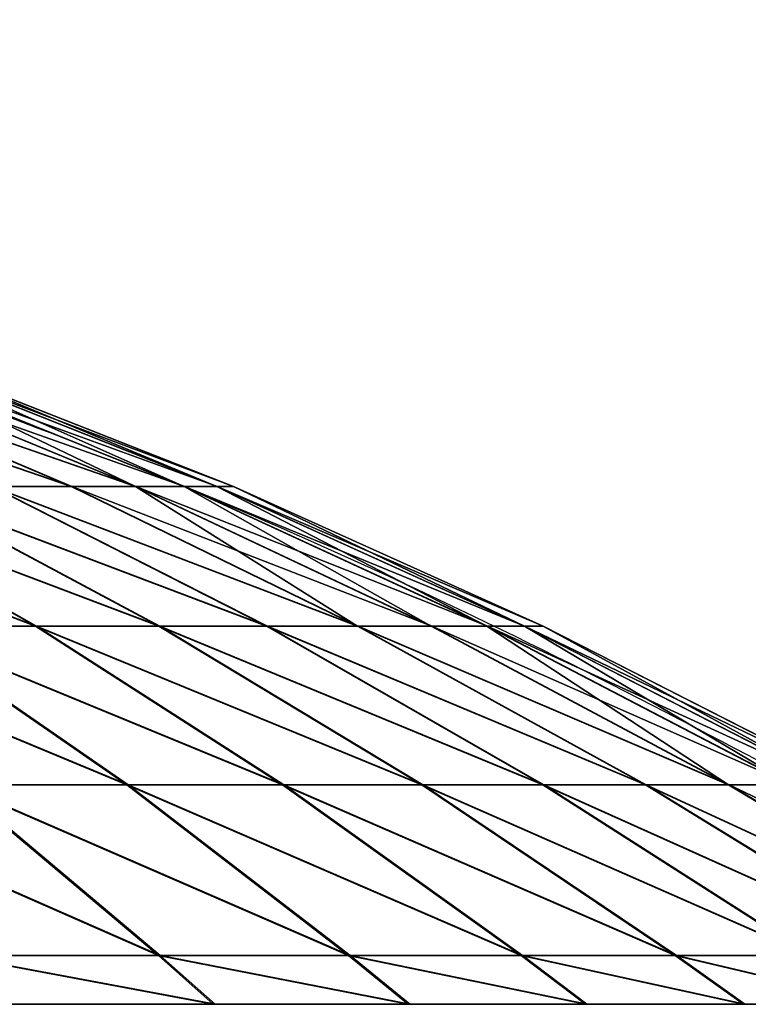
# Model space of a CAD drawing. Units: centimetres. Extents: x -191 to 190, y -157 to 158.
# Drawn here: x 1 to 1, y 1 to 2 of the extents above; entities that cross this region are included whole.
import ezdxf

# ---------------------------------------------------------------- set-up
doc = ezdxf.new("R2010")
doc.units = ezdxf.units.CM
doc.header["$LTSCALE"] = 2.54
doc.layers.get('0').update_dxf_attribs({"true_color": 0xff5454})
doc.layers.add('strefa', color=7, linetype='Continuous')

# ---------------------------------------------------------------- blocks, each defined once
blk = doc.blocks.new('1761-2D')
at = {"color": 7, "linetype": 'Continuous', "lineweight": 25}
blk.add_open_spline([(-5.02211, -42.566), (-5.14483, -42.49649), (-5.38412, -42.36095), (-5.74009, -42.23331), (-6.06897, -42.15742), (-6.27147, -42.14311), (-6.37212, -42.136)], degree=3, knots=[0, 0, 0, 0, 0.2950115, 0.5752686, 0.7889042, 1, 1, 1, 1], dxfattribs=at)
blk = doc.blocks.new('3DGeom~724_Defintion')
at = {"color": 0}
for p, q in [((-742.49, 1498.88), (-866.6, 1450.04)), ((-742.49, 1498.88), (-866.6, 1450.04)), ((-739.66, 1498.88, 64.71), (-863.3, 1450.04, 75.53)), ((-739.66, 1498.88, 64.71), (-863.3, 1450.04, 75.53)), ((-853.43, 1450.04, 150.48), (-731.21, 1498.88, 128.93)), ((-853.43, 1450.04, 150.48), (-731.21, 1498.88, 128.93)), ((-837.07, 1450.04, 224.29), (-717.19, 1498.88, 192.17)), ((-837.07, 1450.04, 224.29), (-717.19, 1498.88, 192.17)), ((-814.34, 1450.04, 296.39), (-697.71, 1498.88, 253.95)), ((-814.34, 1450.04, 296.39), (-697.71, 1498.88, 253.95)), ((-785.41, 1450.04, 366.24), (-672.92, 1498.88, 313.79)), ((-785.41, 1450.04, 366.24), (-672.92, 1498.88, 313.79)), ((-750.5, 1450.04, 433.3), (-643.01, 1498.88, 371.24)), ((-750.5, 1450.04, 433.3), (-643.01, 1498.88, 371.24)), ((-709.88, 1450.04, 497.06), (-608.21, 1498.88, 425.87)), ((-709.88, 1450.04, 497.06), (-608.21, 1498.88, 425.87)), ((-663.85, 1450.04, 557.04), (-568.78, 1498.88, 477.26)), ((-663.85, 1450.04, 557.04), (-568.78, 1498.88, 477.26)), ((-612.78, 1450.04, 612.78), (-525.02, 1498.88, 525.02)), ((-612.78, 1450.04, 612.78), (-525.02, 1498.88, 525.02)), ((-866.6, 1450.04), (-991.23, 1393.83)), ((-866.6, 1450.04), (-991.23, 1393.83)), ((-863.3, 1450.04, 75.53), (-987.46, 1393.83, 86.39)), ((-863.3, 1450.04, 75.53), (-987.46, 1393.83, 86.39)), ((-987.46, 1393.83, -86.39), (-863.3, 1450.04, -75.53)), ((-987.46, 1393.83, -86.39), (-863.3, 1450.04, -75.53)), ((-976.17, 1393.83, -172.13), (-853.43, 1450.04, -150.48)), ((-976.17, 1393.83, 172.13), (-853.43, 1450.04, 150.48)), ((-976.17, 1393.83, 172.13), (-853.43, 1450.04, 150.48)), ((-976.17, 1393.83, -172.13), (-853.43, 1450.04, -150.48)), ((-957.46, 1393.83, -256.55), (-837.07, 1450.04, -224.29)), ((-957.46, 1393.83, -256.55), (-837.07, 1450.04, -224.29)), ((-957.46, 1393.83, 256.55), (-837.07, 1450.04, 224.29)), ((-957.46, 1393.83, 256.55), (-837.07, 1450.04, 224.29)), ((-931.45, 1393.83, 339.02), (-814.34, 1450.04, 296.39)), ((-931.45, 1393.83, 339.02), (-814.34, 1450.04, 296.39)), ((-898.36, 1393.83, 418.91), (-785.41, 1450.04, 366.24)), ((-898.36, 1393.83, 418.91), (-785.41, 1450.04, 366.24)), ((-863.3, 1450.04, 75.53), (-866.6, 1450.04)), ((-863.3, 1450.04, 75.53), (-866.6, 1450.04)), ((-866.6, 1450.04), (-863.3, 1450.04, -75.53)), ((-866.6, 1450.04), (-863.3, 1450.04, -75.53)), ((-863.3, 1450.04, 75.53), (-853.43, 1450.04, 150.48)), ((-863.3, 1450.04, 75.53), (-853.43, 1450.04, 150.48)), ((-858.43, 1393.83, 495.62), (-750.5, 1450.04, 433.3)), ((-858.43, 1393.83, 495.62), (-750.5, 1450.04, 433.3)), ((-853.43, 1450.04, 150.48), (-837.07, 1450.04, 224.29)), ((-853.43, 1450.04, 150.48), (-837.07, 1450.04, 224.29)), ((-837.07, 1450.04, 224.29), (-814.34, 1450.04, 296.39)), ((-837.07, 1450.04, 224.29), (-814.34, 1450.04, 296.39)), ((-814.34, 1450.04, 296.39), (-785.41, 1450.04, 366.24)), ((-814.34, 1450.04, 296.39), (-785.41, 1450.04, 366.24)), ((-811.97, 1393.83, 568.55), (-709.88, 1450.04, 497.06)), ((-811.97, 1393.83, 568.55), (-709.88, 1450.04, 497.06)), ((-785.41, 1450.04, 366.24), (-750.5, 1450.04, 433.3)), ((-785.41, 1450.04, 366.24), (-750.5, 1450.04, 433.3)), ((-759.33, 1393.83, 637.15), (-663.85, 1450.04, 557.04)), ((-759.33, 1393.83, 637.15), (-663.85, 1450.04, 557.04)), ((-750.5, 1450.04, 433.3), (-709.88, 1450.04, 497.06)), ((-750.5, 1450.04, 433.3), (-709.88, 1450.04, 497.06)), ((-709.88, 1450.04, 497.06), (-663.85, 1450.04, 557.04)), ((-709.88, 1450.04, 497.06), (-663.85, 1450.04, 557.04)), ((-700.91, 1393.83, 700.91), (-612.78, 1450.04, 612.78)), ((-700.91, 1393.83, 700.91), (-612.78, 1450.04, 612.78)), ((-663.85, 1450.04, 557.04), (-612.78, 1450.04, 612.78)), ((-663.85, 1450.04, 557.04), (-612.78, 1450.04, 612.78)), ((-637.15, 1393.83, 759.33), (-557.04, 1450.04, 663.85)), ((-637.15, 1393.83, 759.33), (-557.04, 1450.04, 663.85)), ((-612.78, 1450.04, 612.78), (-557.04, 1450.04, 663.85)), ((-612.78, 1450.04, 612.78), (-557.04, 1450.04, 663.85)), ((-568.55, 1393.83, 811.97), (-497.06, 1450.04, 709.88)), ((-568.55, 1393.83, 811.97), (-497.06, 1450.04, 709.88)), ((-495.62, 1393.83, 858.43), (-433.3, 1450.04, 750.5)), ((-495.62, 1393.83, 858.43), (-433.3, 1450.04, 750.5)), ((-991.23, 1393.83), (-1116.53, 1330.02)), ((-991.23, 1393.83), (-1116.53, 1330.02)), ((-987.46, 1393.83, 86.39), (-1112.28, 1330.02, 97.31)), ((-987.46, 1393.83, 86.39), (-1112.28, 1330.02, 97.31)), ((-1112.28, 1330.02, -97.31), (-987.46, 1393.83, -86.39)), ((-1112.28, 1330.02, -97.31), (-987.46, 1393.83, -86.39)), ((-1099.57, 1330.02, -193.88), (-976.17, 1393.83, -172.13)), ((-1099.57, 1330.02, 193.88), (-976.17, 1393.83, 172.13)), ((-1099.57, 1330.02, 193.88), (-976.17, 1393.83, 172.13)), ((-1099.57, 1330.02, -193.88), (-976.17, 1393.83, -172.13)), ((-1078.49, 1330.02, -288.98), (-957.46, 1393.83, -256.55)), ((-1078.49, 1330.02, -288.98), (-957.46, 1393.83, -256.55)), ((-1078.49, 1330.02, 288.98), (-957.46, 1393.83, 256.55)), ((-1078.49, 1330.02, 288.98), (-957.46, 1393.83, 256.55)), ((-1049.2, 1330.02, -381.88), (-931.45, 1393.83, -339.02)), ((-1049.2, 1330.02, 381.88), (-931.45, 1393.83, 339.02)), ((-1049.2, 1330.02, 381.88), (-931.45, 1393.83, 339.02)), ((-1049.2, 1330.02, -381.88), (-931.45, 1393.83, -339.02)), ((-1011.92, 1330.02, 471.87), (-898.36, 1393.83, 418.91)), ((-1011.92, 1330.02, 471.87), (-898.36, 1393.83, 418.91)), ((-987.46, 1393.83, 86.39), (-991.23, 1393.83)), ((-987.46, 1393.83, 86.39), (-991.23, 1393.83)), ((-991.23, 1393.83), (-987.46, 1393.83, -86.39)), ((-991.23, 1393.83), (-987.46, 1393.83, -86.39)), ((-987.46, 1393.83, 86.39), (-976.17, 1393.83, 172.13)), ((-987.46, 1393.83, 86.39), (-976.17, 1393.83, 172.13)), ((-987.46, 1393.83, -86.39), (-976.17, 1393.83, -172.13)), ((-987.46, 1393.83, -86.39), (-976.17, 1393.83, -172.13)), ((-957.46, 1393.83, -256.55), (-976.17, 1393.83, -172.13)), ((-957.46, 1393.83, -256.55), (-976.17, 1393.83, -172.13)), ((-976.17, 1393.83, 172.13), (-957.46, 1393.83, 256.55)), ((-976.17, 1393.83, 172.13), (-957.46, 1393.83, 256.55)), ((-966.94, 1330.02, 558.27), (-858.43, 1393.83, 495.62)), ((-966.94, 1330.02, 558.27), (-858.43, 1393.83, 495.62)), ((-931.45, 1393.83, -339.02), (-957.46, 1393.83, -256.55)), ((-931.45, 1393.83, -339.02), (-957.46, 1393.83, -256.55)), ((-957.46, 1393.83, 256.55), (-931.45, 1393.83, 339.02)), ((-957.46, 1393.83, 256.55), (-931.45, 1393.83, 339.02)), ((-931.45, 1393.83, 339.02), (-898.36, 1393.83, 418.91)), ((-931.45, 1393.83, 339.02), (-898.36, 1393.83, 418.91)), ((-914.61, 1330.02, 640.42), (-811.97, 1393.83, 568.55)), ((-914.61, 1330.02, 640.42), (-811.97, 1393.83, 568.55)), ((-898.36, 1393.83, 418.91), (-858.43, 1393.83, 495.62)), ((-898.36, 1393.83, 418.91), (-858.43, 1393.83, 495.62)), ((-858.43, 1393.83, 495.62), (-811.97, 1393.83, 568.55)), ((-858.43, 1393.83, 495.62), (-811.97, 1393.83, 568.55)), ((-855.31, 1330.02, 717.69), (-759.33, 1393.83, 637.15)), ((-855.31, 1330.02, 717.69), (-759.33, 1393.83, 637.15)), ((-811.97, 1393.83, 568.55), (-759.33, 1393.83, 637.15)), ((-811.97, 1393.83, 568.55), (-759.33, 1393.83, 637.15)), ((-789.51, 1330.02, 789.51), (-700.91, 1393.83, 700.91)), ((-789.51, 1330.02, 789.51), (-700.91, 1393.83, 700.91)), ((-759.33, 1393.83, 637.15), (-700.91, 1393.83, 700.91)), ((-759.33, 1393.83, 637.15), (-700.91, 1393.83, 700.91)), ((-717.69, 1330.02, 855.31), (-637.15, 1393.83, 759.33)), ((-717.69, 1330.02, 855.31), (-637.15, 1393.83, 759.33)), ((-700.91, 1393.83, 700.91), (-637.15, 1393.83, 759.33)), ((-700.91, 1393.83, 700.91), (-637.15, 1393.83, 759.33)), ((-640.42, 1330.02, 914.61), (-568.55, 1393.83, 811.97)), ((-640.42, 1330.02, 914.61), (-568.55, 1393.83, 811.97)), ((-637.15, 1393.83, 759.33), (-568.55, 1393.83, 811.97)), ((-637.15, 1393.83, 759.33), (-568.55, 1393.83, 811.97)), ((-568.55, 1393.83, 811.97), (-495.62, 1393.83, 858.43)), ((-568.55, 1393.83, 811.97), (-495.62, 1393.83, 858.43)), ((-558.27, 1330.02, 966.94), (-495.62, 1393.83, 858.43)), ((-558.27, 1330.02, 966.94), (-495.62, 1393.83, 858.43)), ((-418.91, 1393.83, 898.36), (-495.62, 1393.83, 858.43)), ((-418.91, 1393.83, 898.36), (-495.62, 1393.83, 858.43)), ((-418.91, 1393.83, 898.36), (-471.87, 1330.02, 1011.92)), ((-418.91, 1393.83, 898.36), (-471.87, 1330.02, 1011.92)), ((-1116.53, 1330.02), (-1237.42, 1261.44)), ((-1116.53, 1330.02), (-1237.42, 1261.44)), ((-1112.28, 1330.02, 97.31), (-1232.72, 1261.44, 107.85)), ((-1112.28, 1330.02, 97.31), (-1232.72, 1261.44, 107.85)), ((-1232.72, 1261.44, -107.85), (-1112.28, 1330.02, -97.31)), ((-1232.72, 1261.44, -107.85), (-1112.28, 1330.02, -97.31)), ((-1218.63, 1261.44, -214.88), (-1099.57, 1330.02, -193.88)), ((-1218.63, 1261.44, -214.88), (-1099.57, 1330.02, -193.88)), ((-1195.26, 1261.44, -320.27), (-1078.49, 1330.02, -288.98)), ((-1195.26, 1261.44, -320.27), (-1078.49, 1330.02, -288.98)), ((-1162.8, 1261.44, -423.22), (-1049.2, 1330.02, -381.88)), ((-1162.8, 1261.44, -423.22), (-1049.2, 1330.02, -381.88)), ((-1121.49, 1261.44, -522.96), (-1011.92, 1330.02, -471.87)), ((-1121.49, 1261.44, -522.96), (-1011.92, 1330.02, -471.87)), ((-1112.28, 1330.02, 97.31), (-1116.53, 1330.02)), ((-1112.28, 1330.02, 97.31), (-1116.53, 1330.02)), ((-1116.53, 1330.02), (-1112.28, 1330.02, -97.31)), ((-1116.53, 1330.02), (-1112.28, 1330.02, -97.31)), ((-1099.57, 1330.02, 193.88), (-1112.28, 1330.02, 97.31)), ((-1099.57, 1330.02, 193.88), (-1112.28, 1330.02, 97.31)), ((-1112.28, 1330.02, -97.31), (-1099.57, 1330.02, -193.88)), ((-1112.28, 1330.02, -97.31), (-1099.57, 1330.02, -193.88)), ((-1078.49, 1330.02, -288.98), (-1099.57, 1330.02, -193.88)), ((-1078.49, 1330.02, -288.98), (-1099.57, 1330.02, -193.88)), ((-1049.2, 1330.02, -381.88), (-1078.49, 1330.02, -288.98)), ((-1049.2, 1330.02, -381.88), (-1078.49, 1330.02, -288.98)), ((-1011.92, 1330.02, -471.87), (-1049.2, 1330.02, -381.88)), ((-1011.92, 1330.02, -471.87), (-1049.2, 1330.02, -381.88)), ((-947.92, 1261.44, 795.4), (-855.31, 1330.02, 717.69)), ((-947.92, 1261.44, 795.4), (-855.31, 1330.02, 717.69)), ((-914.61, 1330.02, 640.42), (-855.31, 1330.02, 717.69)), ((-914.61, 1330.02, 640.42), (-855.31, 1330.02, 717.69)), ((-874.99, 1261.44, 874.99), (-789.51, 1330.02, 789.51)), ((-874.99, 1261.44, 874.99), (-789.51, 1330.02, 789.51)), ((-855.31, 1330.02, 717.69), (-789.51, 1330.02, 789.51)), ((-855.31, 1330.02, 717.69), (-789.51, 1330.02, 789.51)), ((-795.4, 1261.44, 947.92), (-717.69, 1330.02, 855.31)), ((-795.4, 1261.44, 947.92), (-717.69, 1330.02, 855.31)), ((-789.51, 1330.02, 789.51), (-717.69, 1330.02, 855.31)), ((-789.51, 1330.02, 789.51), (-717.69, 1330.02, 855.31)), ((-717.69, 1330.02, 855.31), (-640.42, 1330.02, 914.61)), ((-717.69, 1330.02, 855.31), (-640.42, 1330.02, 914.61)), ((-709.76, 1261.44, 1013.64), (-640.42, 1330.02, 914.61)), ((-709.76, 1261.44, 1013.64), (-640.42, 1330.02, 914.61)), ((-640.42, 1330.02, 914.61), (-558.27, 1330.02, 966.94)), ((-640.42, 1330.02, 914.61), (-558.27, 1330.02, 966.94)), ((-618.71, 1261.44, 1071.64), (-558.27, 1330.02, 966.94)), ((-618.71, 1261.44, 1071.64), (-558.27, 1330.02, 966.94)), ((-471.87, 1330.02, 1011.92), (-558.27, 1330.02, 966.94)), ((-471.87, 1330.02, 1011.92), (-558.27, 1330.02, 966.94)), ((-471.87, 1330.02, 1011.92), (-522.96, 1261.44, 1121.49)), ((-471.87, 1330.02, 1011.92), (-522.96, 1261.44, 1121.49)), ((-381.88, 1330.02, 1049.2), (-471.87, 1330.02, 1011.92)), ((-381.88, 1330.02, 1049.2), (-471.87, 1330.02, 1011.92)), ((-423.22, 1261.44, 1162.8), (-381.88, 1330.02, 1049.2)), ((-423.22, 1261.44, 1162.8), (-381.88, 1330.02, 1049.2)), ((-1250.71, 1241.78, -220.53), (-1218.63, 1261.44, -214.88)), ((-1250.71, 1241.78, -220.53), (-1218.63, 1261.44, -214.88)), ((-1232.72, 1261.44, -107.85), (-1218.63, 1261.44, -214.88)), ((-1232.72, 1261.44, -107.85), (-1218.63, 1261.44, -214.88)), ((-1226.73, 1241.78, -328.7), (-1195.26, 1261.44, -320.27)), ((-1226.73, 1241.78, -328.7), (-1195.26, 1261.44, -320.27)), ((-1195.26, 1261.44, -320.27), (-1218.63, 1261.44, -214.88)), ((-1195.26, 1261.44, -320.27), (-1218.63, 1261.44, -214.88)), ((-1162.8, 1261.44, -423.22), (-1195.26, 1261.44, -320.27)), ((-1162.8, 1261.44, -423.22), (-1195.26, 1261.44, -320.27)), ((-1193.41, 1241.78, -434.37), (-1162.8, 1261.44, -423.22)), ((-1193.41, 1241.78, -434.37), (-1162.8, 1261.44, -423.22)), ((-1121.49, 1261.44, -522.96), (-1162.8, 1261.44, -423.22)), ((-1121.49, 1261.44, -522.96), (-1162.8, 1261.44, -423.22)), ((-1151.01, 1241.78, -536.73), (-1121.49, 1261.44, -522.96)), ((-1151.01, 1241.78, -536.73), (-1121.49, 1261.44, -522.96)), ((-1071.64, 1261.44, -618.71), (-1121.49, 1261.44, -522.96)), ((-1071.64, 1261.44, -618.71), (-1121.49, 1261.44, -522.96)), ((-795.4, 1261.44, 947.92), (-709.76, 1261.44, 1013.64)), ((-795.4, 1261.44, 947.92), (-709.76, 1261.44, 1013.64)), ((-728.44, 1241.78, 1040.32), (-709.76, 1261.44, 1013.64)), ((-728.44, 1241.78, 1040.32), (-709.76, 1261.44, 1013.64)), ((-709.76, 1261.44, 1013.64), (-618.71, 1261.44, 1071.64)), ((-709.76, 1261.44, 1013.64), (-618.71, 1261.44, 1071.64)), ((-635, 1241.78, 1099.85), (-618.71, 1261.44, 1071.64)), ((-635, 1241.78, 1099.85), (-618.71, 1261.44, 1071.64)), ((-522.96, 1261.44, 1121.49), (-618.71, 1261.44, 1071.64)), ((-522.96, 1261.44, 1121.49), (-618.71, 1261.44, 1071.64)), ((-536.73, 1241.78, 1151.01), (-522.96, 1261.44, 1121.49)), ((-536.73, 1241.78, 1151.01), (-522.96, 1261.44, 1121.49)), ((-423.22, 1261.44, 1162.8), (-522.96, 1261.44, 1121.49)), ((-423.22, 1261.44, 1162.8), (-522.96, 1261.44, 1121.49)), ((-434.37, 1241.78, 1193.41), (-423.22, 1261.44, 1162.8)), ((-434.37, 1241.78, 1193.41), (-423.22, 1261.44, 1162.8)), ((-320.27, 1261.44, 1195.26), (-423.22, 1261.44, 1162.8)), ((-320.27, 1261.44, 1195.26), (-423.22, 1261.44, 1162.8))]:
    blk.add_line(p, q, dxfattribs=at)
at = {"color": 253, "true_color": 0x989ea1}
for p, q in [((-1250.71, 1241.78, -220.53), (-1265.17, 1241.78, -110.69)), ((-1226.73, 1241.78, -328.7), (-1250.71, 1241.78, -220.53)), ((-1193.41, 1241.78, -434.37), (-1226.73, 1241.78, -328.7)), ((-1151.01, 1241.78, -536.73), (-1193.41, 1241.78, -434.37)), ((-1099.85, 1241.78, -635), (-1151.01, 1241.78, -536.73)), ((-816.34, 1241.78, 972.88), (-728.44, 1241.78, 1040.32)), ((-728.44, 1241.78, 1040.32), (-635, 1241.78, 1099.85)), ((-635, 1241.78, 1099.85), (-536.73, 1241.78, 1151.01)), ((-536.73, 1241.78, 1151.01), (-434.37, 1241.78, 1193.41)), ((-434.37, 1241.78, 1193.41), (-328.7, 1241.78, 1226.73))]:
    blk.add_line(p, q, dxfattribs=at)
mesh = blk.add_polyface(dxfattribs=at)
corners = [(-863.3, 1450.04, 75.53), (-742.49, 1498.88), (-866.6, 1450.04), (-739.66, 1498.88, 64.71)]
mesh.append_faces([[corners[k] for k in face] for face in [(0, 1, 2), (1, 0, 3)]], dxfattribs={"vtx0": -1, "color": 253})
mesh = blk.add_polyface(dxfattribs=at)
corners = [(-866.6, 1450.04), (-739.66, 1498.88, -64.71), (-863.3, 1450.04, -75.53), (-742.49, 1498.88)]
mesh.append_faces([[corners[k] for k in face] for face in [(0, 1, 2), (1, 0, 3)]], dxfattribs={"vtx0": -1, "color": 253})
mesh = blk.add_polyface(dxfattribs=at)
corners = [(-863.3, 1450.04, 75.53), (-731.21, 1498.88, 128.93), (-739.66, 1498.88, 64.71), (-853.43, 1450.04, 150.48)]
mesh.append_faces([[corners[k] for k in face] for face in [(0, 1, 2), (1, 0, 3)]], dxfattribs={"vtx0": -1, "color": 253})
mesh = blk.add_polyface(dxfattribs=at)
corners = [(-853.43, 1450.04, 150.48), (-717.19, 1498.88, 192.17), (-731.21, 1498.88, 128.93), (-837.07, 1450.04, 224.29)]
mesh.append_faces([[corners[k] for k in face] for face in [(0, 1, 2), (1, 0, 3)]], dxfattribs={"vtx0": -1, "color": 253})
mesh = blk.add_polyface(dxfattribs=at)
corners = [(-837.07, 1450.04, 224.29), (-697.71, 1498.88, 253.95), (-717.19, 1498.88, 192.17), (-814.34, 1450.04, 296.39)]
mesh.append_faces([[corners[k] for k in face] for face in [(0, 1, 2), (1, 0, 3)]], dxfattribs={"vtx0": -1, "color": 253})
mesh = blk.add_polyface(dxfattribs=at)
corners = [(-814.34, 1450.04, 296.39), (-672.92, 1498.88, 313.79), (-697.71, 1498.88, 253.95), (-785.41, 1450.04, 366.24)]
mesh.append_faces([[corners[k] for k in face] for face in [(0, 1, 2), (1, 0, 3)]], dxfattribs={"vtx0": -1, "color": 253})
mesh = blk.add_polyface(dxfattribs=at)
corners = [(-785.41, 1450.04, 366.24), (-643.01, 1498.88, 371.24), (-672.92, 1498.88, 313.79), (-750.5, 1450.04, 433.3)]
mesh.append_faces([[corners[k] for k in face] for face in [(0, 1, 2), (1, 0, 3)]], dxfattribs={"vtx0": -1, "color": 253})
mesh = blk.add_polyface(dxfattribs=at)
corners = [(-750.5, 1450.04, 433.3), (-608.21, 1498.88, 425.87), (-643.01, 1498.88, 371.24), (-709.88, 1450.04, 497.06)]
mesh.append_faces([[corners[k] for k in face] for face in [(0, 1, 2), (1, 0, 3)]], dxfattribs={"vtx0": -1, "color": 253})
mesh = blk.add_polyface(dxfattribs=at)
corners = [(-709.88, 1450.04, 497.06), (-568.78, 1498.88, 477.26), (-608.21, 1498.88, 425.87), (-663.85, 1450.04, 557.04)]
mesh.append_faces([[corners[k] for k in face] for face in [(0, 1, 2), (1, 0, 3)]], dxfattribs={"vtx0": -1, "color": 253})
mesh = blk.add_polyface(dxfattribs=at)
corners = [(-663.85, 1450.04, 557.04), (-525.02, 1498.88, 525.02), (-568.78, 1498.88, 477.26), (-612.78, 1450.04, 612.78)]
mesh.append_faces([[corners[k] for k in face] for face in [(0, 1, 2), (1, 0, 3)]], dxfattribs={"vtx0": -1, "color": 253})
mesh = blk.add_polyface(dxfattribs=at)
corners = [(-612.78, 1450.04, 612.78), (-477.26, 1498.88, 568.78), (-525.02, 1498.88, 525.02), (-557.04, 1450.04, 663.85)]
mesh.append_faces([[corners[k] for k in face] for face in [(0, 1, 2), (1, 0, 3)]], dxfattribs={"vtx0": -1, "color": 253})
mesh = blk.add_polyface(dxfattribs=at)
corners = [(-991.23, 1393.83), (-863.3, 1450.04, 75.53), (-866.6, 1450.04), (-987.46, 1393.83, 86.39)]
mesh.append_faces([[corners[k] for k in face] for face in [(0, 1, 2), (1, 0, 3)]], dxfattribs={"vtx0": -1, "color": 253})
mesh = blk.add_polyface(dxfattribs=at)
corners = [(-991.23, 1393.83), (-863.3, 1450.04, -75.53), (-987.46, 1393.83, -86.39), (-866.6, 1450.04)]
mesh.append_faces([[corners[k] for k in face] for face in [(0, 1, 2), (1, 0, 3)]], dxfattribs={"vtx0": -1, "color": 253})
mesh = blk.add_polyface(dxfattribs=at)
corners = [(-987.46, 1393.83, 86.39), (-853.43, 1450.04, 150.48), (-863.3, 1450.04, 75.53), (-976.17, 1393.83, 172.13)]
mesh.append_faces([[corners[k] for k in face] for face in [(0, 1, 2), (1, 0, 3)]], dxfattribs={"vtx0": -1, "color": 253})
mesh = blk.add_polyface(dxfattribs=at)
corners = [(-987.46, 1393.83, -86.39), (-853.43, 1450.04, -150.48), (-976.17, 1393.83, -172.13), (-863.3, 1450.04, -75.53)]
mesh.append_faces([[corners[k] for k in face] for face in [(0, 1, 2), (1, 0, 3)]], dxfattribs={"vtx0": -1, "color": 253})
mesh = blk.add_polyface(dxfattribs=at)
corners = [(-976.17, 1393.83, -172.13), (-837.07, 1450.04, -224.29), (-957.46, 1393.83, -256.55), (-853.43, 1450.04, -150.48)]
mesh.append_faces([[corners[k] for k in face] for face in [(0, 1, 2), (1, 0, 3)]], dxfattribs={"vtx0": -1, "color": 253})
mesh = blk.add_polyface(dxfattribs=at)
corners = [(-976.17, 1393.83, 172.13), (-837.07, 1450.04, 224.29), (-853.43, 1450.04, 150.48), (-957.46, 1393.83, 256.55)]
mesh.append_faces([[corners[k] for k in face] for face in [(0, 1, 2), (1, 0, 3)]], dxfattribs={"vtx0": -1, "color": 253})
mesh = blk.add_polyface(dxfattribs=at)
corners = [(-957.46, 1393.83, -256.55), (-814.34, 1450.04, -296.39), (-931.45, 1393.83, -339.02), (-837.07, 1450.04, -224.29)]
mesh.append_faces([[corners[k] for k in face] for face in [(0, 1, 2), (1, 0, 3)]], dxfattribs={"vtx0": -1, "color": 253})
mesh = blk.add_polyface(dxfattribs=at)
corners = [(-957.46, 1393.83, 256.55), (-814.34, 1450.04, 296.39), (-837.07, 1450.04, 224.29), (-931.45, 1393.83, 339.02)]
mesh.append_faces([[corners[k] for k in face] for face in [(0, 1, 2), (1, 0, 3)]], dxfattribs={"vtx0": -1, "color": 253})
mesh = blk.add_polyface(dxfattribs=at)
corners = [(-931.45, 1393.83, 339.02), (-785.41, 1450.04, 366.24), (-814.34, 1450.04, 296.39), (-898.36, 1393.83, 418.91)]
mesh.append_faces([[corners[k] for k in face] for face in [(0, 1, 2), (1, 0, 3)]], dxfattribs={"vtx0": -1, "color": 253})
mesh = blk.add_polyface(dxfattribs=at)
corners = [(-898.36, 1393.83, 418.91), (-750.5, 1450.04, 433.3), (-785.41, 1450.04, 366.24), (-858.43, 1393.83, 495.62)]
mesh.append_faces([[corners[k] for k in face] for face in [(0, 1, 2), (1, 0, 3)]], dxfattribs={"vtx0": -1, "color": 253})
mesh = blk.add_polyface(dxfattribs=at)
corners = [(-858.43, 1393.83, 495.62), (-709.88, 1450.04, 497.06), (-750.5, 1450.04, 433.3), (-811.97, 1393.83, 568.55)]
mesh.append_faces([[corners[k] for k in face] for face in [(0, 1, 2), (1, 0, 3)]], dxfattribs={"vtx0": -1, "color": 253})
mesh = blk.add_polyface(dxfattribs=at)
corners = [(-811.97, 1393.83, 568.55), (-663.85, 1450.04, 557.04), (-709.88, 1450.04, 497.06), (-759.33, 1393.83, 637.15)]
mesh.append_faces([[corners[k] for k in face] for face in [(0, 1, 2), (1, 0, 3)]], dxfattribs={"vtx0": -1, "color": 253})
mesh = blk.add_polyface(dxfattribs=at)
corners = [(-759.33, 1393.83, 637.15), (-612.78, 1450.04, 612.78), (-663.85, 1450.04, 557.04), (-700.91, 1393.83, 700.91)]
mesh.append_faces([[corners[k] for k in face] for face in [(0, 1, 2), (1, 0, 3)]], dxfattribs={"vtx0": -1, "color": 253})
mesh = blk.add_polyface(dxfattribs=at)
corners = [(-700.91, 1393.83, 700.91), (-557.04, 1450.04, 663.85), (-612.78, 1450.04, 612.78), (-637.15, 1393.83, 759.33)]
mesh.append_faces([[corners[k] for k in face] for face in [(0, 1, 2), (1, 0, 3)]], dxfattribs={"vtx0": -1, "color": 253})
mesh = blk.add_polyface(dxfattribs=at)
corners = [(-637.15, 1393.83, 759.33), (-497.06, 1450.04, 709.88), (-557.04, 1450.04, 663.85), (-568.55, 1393.83, 811.97)]
mesh.append_faces([[corners[k] for k in face] for face in [(0, 1, 2), (1, 0, 3)]], dxfattribs={"vtx0": -1, "color": 253})
mesh = blk.add_polyface(dxfattribs=at)
corners = [(-568.55, 1393.83, 811.97), (-433.3, 1450.04, 750.5), (-497.06, 1450.04, 709.88), (-495.62, 1393.83, 858.43)]
mesh.append_faces([[corners[k] for k in face] for face in [(0, 1, 2), (1, 0, 3)]], dxfattribs={"vtx0": -1, "color": 253})
mesh = blk.add_polyface(dxfattribs=at)
corners = [(-495.62, 1393.83, 858.43), (-366.24, 1450.04, 785.41), (-433.3, 1450.04, 750.5), (-418.91, 1393.83, 898.36)]
mesh.append_faces([[corners[k] for k in face] for face in [(0, 1, 2), (1, 0, 3)]], dxfattribs={"vtx0": -1, "color": 253})
mesh = blk.add_polyface(dxfattribs=at)
corners = [(-1112.28, 1330.02, 97.31), (-991.23, 1393.83), (-1116.53, 1330.02), (-987.46, 1393.83, 86.39)]
mesh.append_faces([[corners[k] for k in face] for face in [(0, 1, 2), (1, 0, 3)]], dxfattribs={"vtx0": -1, "color": 253})
mesh = blk.add_polyface(dxfattribs=at)
corners = [(-1116.53, 1330.02), (-987.46, 1393.83, -86.39), (-1112.28, 1330.02, -97.31), (-991.23, 1393.83)]
mesh.append_faces([[corners[k] for k in face] for face in [(0, 1, 2), (1, 0, 3)]], dxfattribs={"vtx0": -1, "color": 253})
mesh = blk.add_polyface(dxfattribs=at)
corners = [(-1112.28, 1330.02, 97.31), (-976.17, 1393.83, 172.13), (-987.46, 1393.83, 86.39), (-1099.57, 1330.02, 193.88)]
mesh.append_faces([[corners[k] for k in face] for face in [(0, 1, 2), (1, 0, 3)]], dxfattribs={"vtx0": -1, "color": 253})
mesh = blk.add_polyface(dxfattribs=at)
corners = [(-1112.28, 1330.02, -97.31), (-976.17, 1393.83, -172.13), (-1099.57, 1330.02, -193.88), (-987.46, 1393.83, -86.39)]
mesh.append_faces([[corners[k] for k in face] for face in [(0, 1, 2), (1, 0, 3)]], dxfattribs={"vtx0": -1, "color": 253})
mesh = blk.add_polyface(dxfattribs=at)
corners = [(-1099.57, 1330.02, -193.88), (-957.46, 1393.83, -256.55), (-1078.49, 1330.02, -288.98), (-976.17, 1393.83, -172.13)]
mesh.append_faces([[corners[k] for k in face] for face in [(0, 1, 2), (1, 0, 3)]], dxfattribs={"vtx0": -1, "color": 253})
mesh = blk.add_polyface(dxfattribs=at)
corners = [(-1099.57, 1330.02, 193.88), (-957.46, 1393.83, 256.55), (-976.17, 1393.83, 172.13), (-1078.49, 1330.02, 288.98)]
mesh.append_faces([[corners[k] for k in face] for face in [(0, 1, 2), (1, 0, 3)]], dxfattribs={"vtx0": -1, "color": 253})
mesh = blk.add_polyface(dxfattribs=at)
corners = [(-1078.49, 1330.02, -288.98), (-931.45, 1393.83, -339.02), (-1049.2, 1330.02, -381.88), (-957.46, 1393.83, -256.55)]
mesh.append_faces([[corners[k] for k in face] for face in [(0, 1, 2), (1, 0, 3)]], dxfattribs={"vtx0": -1, "color": 253})
mesh = blk.add_polyface(dxfattribs=at)
corners = [(-1078.49, 1330.02, 288.98), (-931.45, 1393.83, 339.02), (-957.46, 1393.83, 256.55), (-1049.2, 1330.02, 381.88)]
mesh.append_faces([[corners[k] for k in face] for face in [(0, 1, 2), (1, 0, 3)]], dxfattribs={"vtx0": -1, "color": 253})
mesh = blk.add_polyface(dxfattribs=at)
corners = [(-1049.2, 1330.02, 381.88), (-898.36, 1393.83, 418.91), (-931.45, 1393.83, 339.02), (-1011.92, 1330.02, 471.87)]
mesh.append_faces([[corners[k] for k in face] for face in [(0, 1, 2), (1, 0, 3)]], dxfattribs={"vtx0": -1, "color": 253})
mesh = blk.add_polyface(dxfattribs=at)
corners = [(-1049.2, 1330.02, -381.88), (-898.36, 1393.83, -418.91), (-1011.92, 1330.02, -471.87), (-931.45, 1393.83, -339.02)]
mesh.append_faces([[corners[k] for k in face] for face in [(0, 1, 2), (1, 0, 3)]], dxfattribs={"vtx0": -1, "color": 253})
mesh = blk.add_polyface(dxfattribs=at)
corners = [(-1011.92, 1330.02, 471.87), (-858.43, 1393.83, 495.62), (-898.36, 1393.83, 418.91), (-966.94, 1330.02, 558.27)]
mesh.append_faces([[corners[k] for k in face] for face in [(0, 1, 2), (1, 0, 3)]], dxfattribs={"vtx0": -1, "color": 253})
mesh = blk.add_polyface(dxfattribs=at)
corners = [(-966.94, 1330.02, 558.27), (-811.97, 1393.83, 568.55), (-858.43, 1393.83, 495.62), (-914.61, 1330.02, 640.42)]
mesh.append_faces([[corners[k] for k in face] for face in [(0, 1, 2), (1, 0, 3)]], dxfattribs={"vtx0": -1, "color": 253})
mesh = blk.add_polyface(dxfattribs=at)
corners = [(-914.61, 1330.02, 640.42), (-759.33, 1393.83, 637.15), (-811.97, 1393.83, 568.55), (-855.31, 1330.02, 717.69)]
mesh.append_faces([[corners[k] for k in face] for face in [(0, 1, 2), (1, 0, 3)]], dxfattribs={"vtx0": -1, "color": 253})
mesh = blk.add_polyface(dxfattribs=at)
corners = [(-855.31, 1330.02, 717.69), (-700.91, 1393.83, 700.91), (-759.33, 1393.83, 637.15), (-789.51, 1330.02, 789.51)]
mesh.append_faces([[corners[k] for k in face] for face in [(0, 1, 2), (1, 0, 3)]], dxfattribs={"vtx0": -1, "color": 253})
mesh = blk.add_polyface(dxfattribs=at)
corners = [(-789.51, 1330.02, 789.51), (-637.15, 1393.83, 759.33), (-700.91, 1393.83, 700.91), (-717.69, 1330.02, 855.31)]
mesh.append_faces([[corners[k] for k in face] for face in [(0, 1, 2), (1, 0, 3)]], dxfattribs={"vtx0": -1, "color": 253})
mesh = blk.add_polyface(dxfattribs=at)
corners = [(-717.69, 1330.02, 855.31), (-568.55, 1393.83, 811.97), (-637.15, 1393.83, 759.33), (-640.42, 1330.02, 914.61)]
mesh.append_faces([[corners[k] for k in face] for face in [(0, 1, 2), (1, 0, 3)]], dxfattribs={"vtx0": -1, "color": 253})
mesh = blk.add_polyface(dxfattribs=at)
corners = [(-640.42, 1330.02, 914.61), (-495.62, 1393.83, 858.43), (-568.55, 1393.83, 811.97), (-558.27, 1330.02, 966.94)]
mesh.append_faces([[corners[k] for k in face] for face in [(0, 1, 2), (1, 0, 3)]], dxfattribs={"vtx0": -1, "color": 253})
mesh = blk.add_polyface(dxfattribs=at)
corners = [(-558.27, 1330.02, 966.94), (-418.91, 1393.83, 898.36), (-495.62, 1393.83, 858.43), (-471.87, 1330.02, 1011.92)]
mesh.append_faces([[corners[k] for k in face] for face in [(0, 1, 2), (1, 0, 3)]], dxfattribs={"vtx0": -1, "color": 253})
mesh = blk.add_polyface(dxfattribs=at)
corners = [(-471.87, 1330.02, 1011.92), (-339.02, 1393.83, 931.45), (-418.91, 1393.83, 898.36), (-381.88, 1330.02, 1049.2)]
mesh.append_faces([[corners[k] for k in face] for face in [(0, 1, 2), (1, 0, 3)]], dxfattribs={"vtx0": -1, "color": 253})
mesh = blk.add_polyface(dxfattribs=at)
corners = [(-1232.72, 1261.44, 107.85), (-1116.53, 1330.02), (-1237.42, 1261.44), (-1112.28, 1330.02, 97.31)]
mesh.append_faces([[corners[k] for k in face] for face in [(0, 1, 2), (1, 0, 3)]], dxfattribs={"vtx0": -1, "color": 253})
mesh = blk.add_polyface(dxfattribs=at)
corners = [(-1237.42, 1261.44), (-1112.28, 1330.02, -97.31), (-1232.72, 1261.44, -107.85), (-1116.53, 1330.02)]
mesh.append_faces([[corners[k] for k in face] for face in [(0, 1, 2), (1, 0, 3)]], dxfattribs={"vtx0": -1, "color": 253})
mesh = blk.add_polyface(dxfattribs=at)
corners = [(-1232.72, 1261.44, 107.85), (-1099.57, 1330.02, 193.88), (-1112.28, 1330.02, 97.31), (-1218.63, 1261.44, 214.88)]
mesh.append_faces([[corners[k] for k in face] for face in [(0, 1, 2), (1, 0, 3)]], dxfattribs={"vtx0": -1, "color": 253})
mesh = blk.add_polyface(dxfattribs=at)
corners = [(-1232.72, 1261.44, -107.85), (-1099.57, 1330.02, -193.88), (-1218.63, 1261.44, -214.88), (-1112.28, 1330.02, -97.31)]
mesh.append_faces([[corners[k] for k in face] for face in [(0, 1, 2), (1, 0, 3)]], dxfattribs={"vtx0": -1, "color": 253})
mesh = blk.add_polyface(dxfattribs=at)
corners = [(-1218.63, 1261.44, -214.88), (-1078.49, 1330.02, -288.98), (-1195.26, 1261.44, -320.27), (-1099.57, 1330.02, -193.88)]
mesh.append_faces([[corners[k] for k in face] for face in [(0, 1, 2), (1, 0, 3)]], dxfattribs={"vtx0": -1, "color": 253})
mesh = blk.add_polyface(dxfattribs=at)
corners = [(-1195.26, 1261.44, -320.27), (-1049.2, 1330.02, -381.88), (-1162.8, 1261.44, -423.22), (-1078.49, 1330.02, -288.98)]
mesh.append_faces([[corners[k] for k in face] for face in [(0, 1, 2), (1, 0, 3)]], dxfattribs={"vtx0": -1, "color": 253})
mesh = blk.add_polyface(dxfattribs=at)
corners = [(-1162.8, 1261.44, -423.22), (-1011.92, 1330.02, -471.87), (-1121.49, 1261.44, -522.96), (-1049.2, 1330.02, -381.88)]
mesh.append_faces([[corners[k] for k in face] for face in [(0, 1, 2), (1, 0, 3)]], dxfattribs={"vtx0": -1, "color": 253})
mesh = blk.add_polyface(dxfattribs=at)
corners = [(-1121.49, 1261.44, -522.96), (-966.94, 1330.02, -558.27), (-1071.64, 1261.44, -618.71), (-1011.92, 1330.02, -471.87)]
mesh.append_faces([[corners[k] for k in face] for face in [(0, 1, 2), (1, 0, 3)]], dxfattribs={"vtx0": -1, "color": 253})
mesh = blk.add_polyface(dxfattribs=at)
corners = [(-1013.64, 1261.44, 709.76), (-855.31, 1330.02, 717.69), (-914.61, 1330.02, 640.42), (-947.92, 1261.44, 795.4)]
mesh.append_faces([[corners[k] for k in face] for face in [(0, 1, 2), (1, 0, 3)]], dxfattribs={"vtx0": -1, "color": 253})
mesh = blk.add_polyface(dxfattribs=at)
corners = [(-947.92, 1261.44, 795.4), (-789.51, 1330.02, 789.51), (-855.31, 1330.02, 717.69), (-874.99, 1261.44, 874.99)]
mesh.append_faces([[corners[k] for k in face] for face in [(0, 1, 2), (1, 0, 3)]], dxfattribs={"vtx0": -1, "color": 253})
mesh = blk.add_polyface(dxfattribs=at)
corners = [(-874.99, 1261.44, 874.99), (-717.69, 1330.02, 855.31), (-789.51, 1330.02, 789.51), (-795.4, 1261.44, 947.92)]
mesh.append_faces([[corners[k] for k in face] for face in [(0, 1, 2), (1, 0, 3)]], dxfattribs={"vtx0": -1, "color": 253})
mesh = blk.add_polyface(dxfattribs=at)
corners = [(-795.4, 1261.44, 947.92), (-640.42, 1330.02, 914.61), (-717.69, 1330.02, 855.31), (-709.76, 1261.44, 1013.64)]
mesh.append_faces([[corners[k] for k in face] for face in [(0, 1, 2), (1, 0, 3)]], dxfattribs={"vtx0": -1, "color": 253})
mesh = blk.add_polyface(dxfattribs=at)
corners = [(-709.76, 1261.44, 1013.64), (-558.27, 1330.02, 966.94), (-640.42, 1330.02, 914.61), (-618.71, 1261.44, 1071.64)]
mesh.append_faces([[corners[k] for k in face] for face in [(0, 1, 2), (1, 0, 3)]], dxfattribs={"vtx0": -1, "color": 253})
mesh = blk.add_polyface(dxfattribs=at)
corners = [(-618.71, 1261.44, 1071.64), (-471.87, 1330.02, 1011.92), (-558.27, 1330.02, 966.94), (-522.96, 1261.44, 1121.49)]
mesh.append_faces([[corners[k] for k in face] for face in [(0, 1, 2), (1, 0, 3)]], dxfattribs={"vtx0": -1, "color": 253})
mesh = blk.add_polyface(dxfattribs=at)
corners = [(-522.96, 1261.44, 1121.49), (-381.88, 1330.02, 1049.2), (-471.87, 1330.02, 1011.92), (-423.22, 1261.44, 1162.8)]
mesh.append_faces([[corners[k] for k in face] for face in [(0, 1, 2), (1, 0, 3)]], dxfattribs={"vtx0": -1, "color": 253})
mesh = blk.add_polyface(dxfattribs=at)
corners = [(-423.22, 1261.44, 1162.8), (-288.98, 1330.02, 1078.49), (-381.88, 1330.02, 1049.2), (-320.27, 1261.44, 1195.26)]
mesh.append_faces([[corners[k] for k in face] for face in [(0, 1, 2), (1, 0, 3)]], dxfattribs={"vtx0": -1, "color": 253})
mesh = blk.add_polyface(dxfattribs=at)
corners = [(-1265.17, 1241.78, -110.69), (-1218.63, 1261.44, -214.88), (-1250.71, 1241.78, -220.53), (-1232.72, 1261.44, -107.85)]
mesh.append_faces([[corners[k] for k in face] for face in [(0, 1, 2), (1, 0, 3)]], dxfattribs={"vtx0": -1, "color": 253})
mesh = blk.add_polyface(dxfattribs=at)
corners = [(-1250.71, 1241.78, -220.53), (-1195.26, 1261.44, -320.27), (-1226.73, 1241.78, -328.7), (-1218.63, 1261.44, -214.88)]
mesh.append_faces([[corners[k] for k in face] for face in [(0, 1, 2), (1, 0, 3)]], dxfattribs={"vtx0": -1, "color": 253})
mesh = blk.add_polyface(dxfattribs=at)
corners = [(-1226.73, 1241.78, -328.7), (-1162.8, 1261.44, -423.22), (-1193.41, 1241.78, -434.37), (-1195.26, 1261.44, -320.27)]
mesh.append_faces([[corners[k] for k in face] for face in [(0, 1, 2), (1, 0, 3)]], dxfattribs={"vtx0": -1, "color": 253})
mesh = blk.add_polyface(dxfattribs=at)
corners = [(-1193.41, 1241.78, -434.37), (-1121.49, 1261.44, -522.96), (-1151.01, 1241.78, -536.73), (-1162.8, 1261.44, -423.22)]
mesh.append_faces([[corners[k] for k in face] for face in [(0, 1, 2), (1, 0, 3)]], dxfattribs={"vtx0": -1, "color": 253})
mesh = blk.add_polyface(dxfattribs=at)
corners = [(-1151.01, 1241.78, -536.73), (-1071.64, 1261.44, -618.71), (-1099.85, 1241.78, -635), (-1121.49, 1261.44, -522.96)]
mesh.append_faces([[corners[k] for k in face] for face in [(0, 1, 2), (1, 0, 3)]], dxfattribs={"vtx0": -1, "color": 253})
mesh = blk.add_polyface(dxfattribs=at)
corners = [(-816.34, 1241.78, 972.88), (-709.76, 1261.44, 1013.64), (-795.4, 1261.44, 947.92), (-728.44, 1241.78, 1040.32)]
mesh.append_faces([[corners[k] for k in face] for face in [(0, 1, 2), (1, 0, 3)]], dxfattribs={"vtx0": -1, "color": 253})
mesh = blk.add_polyface(dxfattribs=at)
corners = [(-728.44, 1241.78, 1040.32), (-618.71, 1261.44, 1071.64), (-709.76, 1261.44, 1013.64), (-635, 1241.78, 1099.85)]
mesh.append_faces([[corners[k] for k in face] for face in [(0, 1, 2), (1, 0, 3)]], dxfattribs={"vtx0": -1, "color": 253})
mesh = blk.add_polyface(dxfattribs=at)
corners = [(-635, 1241.78, 1099.85), (-522.96, 1261.44, 1121.49), (-618.71, 1261.44, 1071.64), (-536.73, 1241.78, 1151.01)]
mesh.append_faces([[corners[k] for k in face] for face in [(0, 1, 2), (1, 0, 3)]], dxfattribs={"vtx0": -1, "color": 253})
mesh = blk.add_polyface(dxfattribs=at)
corners = [(-536.73, 1241.78, 1151.01), (-423.22, 1261.44, 1162.8), (-522.96, 1261.44, 1121.49), (-434.37, 1241.78, 1193.41)]
mesh.append_faces([[corners[k] for k in face] for face in [(0, 1, 2), (1, 0, 3)]], dxfattribs={"vtx0": -1, "color": 253})
mesh = blk.add_polyface(dxfattribs=at)
corners = [(-434.37, 1241.78, 1193.41), (-320.27, 1261.44, 1195.26), (-423.22, 1261.44, 1162.8), (-328.7, 1241.78, 1226.73)]
mesh.append_faces([[corners[k] for k in face] for face in [(0, 1, 2), (1, 0, 3)]], dxfattribs={"vtx0": -1, "color": 253})
blk = doc.blocks.new('Group58')
at = {"color": 253, "true_color": 0x989ea1, "extrusion": (0.383049, 1.00437e-16, -0.923728), "xscale": 0.001062992153557267, "yscale": 0.001062992153557267, "zscale": 0.001062992153557267, "rotation": 270}
blk.add_blockref('3DGeom~724_Defintion', (-10.80826, -24.23597, -60.11929), dxfattribs=at)
blk = doc.blocks.new('Group57')
at = {"color": 0}
blk.add_blockref('Group58', (0, 0), dxfattribs=at)
blk = doc.blocks.new('Group54')
at = {"color": 0}
blk.add_blockref('Group57', (0, 0), dxfattribs=at)

msp = doc.modelspace()

# ---------------------------------------------------------------- block references
at = {"color": 0}
msp.add_blockref('Group54', (45.13589, 10.88321, -13.98004), dxfattribs=at)
at = {"layer": 'strefa'}
msp.add_blockref('1761-2D', (6.09029, 43.95197, -48.80568), dxfattribs=at)

doc.saveas('drawing.dxf')
